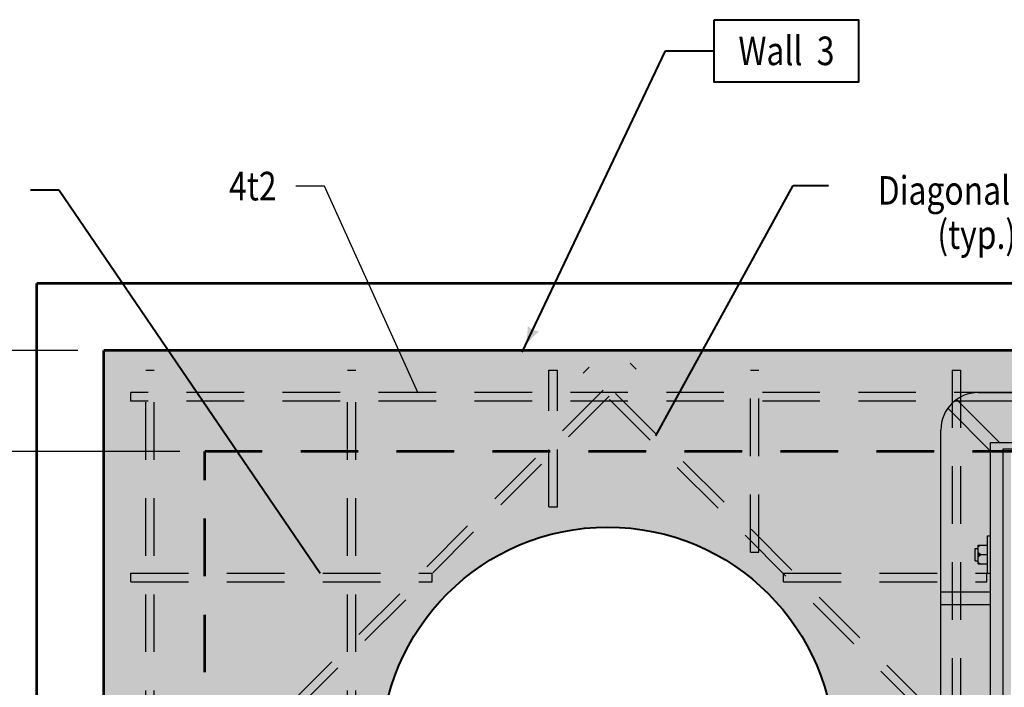
# Model space of a CAD drawing. Units: feet. Extents: x -2137151 to -2130416, y -2138504 to -2136514.
# Drawn here: x -2136614 to -2135856, y -2137116 to -2136602 of the extents above; entities that cross this region are included whole.
import ezdxf
from ezdxf.enums import TextEntityAlignment as Align

# ---------------------------------------------------------------- set-up
doc = ezdxf.new("R2010")
doc.units = ezdxf.units.FT
doc.header["$MEASUREMENT"] = 0
doc.linetypes.add('DGN Style 2', pattern=[73.93438805076019, 44.36063283045612, -29.57375522030408])
for name, color, linetype, lineweight in [('dsnCellElements', 7, 'Continuous', 0), ('Level 1', 7, 'Continuous', 0), ('Level 6', 7, 'Continuous', 0)]:
    doc.layers.add(name, color=color, linetype=linetype, lineweight=lineweight)
doc.styles.add('Style-font001', font='font001.shx')

# ---------------------------------------------------------------- blocks, each defined once
blk = doc.blocks.new('Type R Grate - Plan')
at = {"layer": 'Level 1', "color": 7, "linetype": 'Continuous', "lineweight": 30}
for p, q in [((-19.27585997999995, 28.17241074005142), (19.27585997999995, 28.17241074005142)), ((-9.637929989985423, 25.20689382002456), (-9.637929989985423, 28.17241074005142)), ((-8.896550760022365, 25.20689382002456), (-8.896550760022365, 28.17241074005142)), ((8.89655075999326, 28.17241074005142), (8.89655075999326, 25.20689382002456)), ((9.637929989985423, 28.17241074005142), (9.637929989985423, 25.20689382002456)), ((-18.01017393931397, 25.20729325804859), (-20.58657835284248, 27.78312929192907)), ((18.01017393928487, 25.20729325804859), (20.58657835284248, 27.78312929192907)), ((-18.53448075000779, 24.68310211453354), (-21.11076948366826, 27.25882249392453)), ((18.53448074997868, 24.68310211453354), (21.11076948363916, 27.25882249392453)), ((-21.49999767003465, -0.7413792299339548), (-21.49999767003465, 25.94827305004583)), ((-12.4181021025579, 25.94827305004583), (-11.30603325756965, 25.94827305004583)), ((-12.4181021025579, 25.94827305004583), (-12.4181021025579, 25.39223862756626)), ((-12.23275729495799, 26.13361785758752), (-12.23275729495799, 25.94827305004583)), ((-12.23275729495799, 26.13361785758752), (-11.49137806502404, 26.13361785758752)), ((-11.86206768004922, 25.94827305004583), (-11.86206768004922, 25.39223862756626)), ((-11.49137806502404, 26.13361785758752), (-11.49137806502404, 25.94827305004583)), ((-11.30603325756965, 25.94827305004583), (-11.30603325756965, 25.39223862756626)), ((11.30603325748234, 25.94827305004583), (11.30603325748234, 25.39223862756626)), ((11.30603325748234, 25.94827305004583), (12.41810210244148, 25.94827305004583)), ((11.49137806499493, 26.13361785758752), (12.2327572949871, 26.13361785758752)), ((11.49137806499493, 26.13361785758752), (11.49137806499493, 25.94827305004583)), ((11.86206767996191, 25.94827305004583), (11.86206767996191, 25.39223862756626)), ((12.2327572949871, 26.13361785758752), (12.2327572949871, 25.94827305004583)), ((12.41810210244148, 25.94827305004583), (12.41810210244148, 25.39223862756626)), ((21.49999766994733, 25.94867248809896), (21.49999766994733, -0.7413792299339548)), ((-12.97413652503747, 25.39223862756626), (-10.74999883500277, 25.39223862756626)), ((-12.97413652503747, 25.39223862756626), (-12.97413652503747, 25.20689382002456)), ((-10.74999883500277, 25.39223862756626), (-10.74999883500277, 25.20689382002456)), ((10.74999883497367, 25.39223862756626), (10.74999883497367, 25.20689382002456)), ((10.74999883497367, 25.39223862756626), (12.97413652495015, 25.39223862756626)), ((12.97413652495015, 25.39223862756626), (12.97413652495015, 25.20689382002456)), ((-18.53448075000779, 25.20689382002456), (18.53448074997868, 25.20689382002456)), ((-18.53448075000779, 2.91038304567337e-11), (-18.53448075000779, 25.20689382002456)), ((18.53448074997868, 25.20689382002456), (18.53448074997868, 2.91038304567337e-11)), ((-18.16379113501171, 18.90517036500387), (18.1637911349826, 18.90517036500387)), ((-17.83448074999615, 0.7400000000488944), (-17.83448074999615, 18.90517036500387)), ((17.71006704622414, 18.90517036500387), (17.71006704622414, 0.7400000000488944)), ((-16.17502060503466, 17.65517036503297), (17.46006704622414, 17.65517036503297)), ((-16.17502060503466, 17.65517036503297), (-16.17502060503466, 11.93899375625188)), ((-13.48752060500556, 17.65517036503297), (-13.48752060500556, 14.13899372558808)), ((-10.80002060503466, 17.65517036503297), (-10.80002060503466, 11.93899506641901)), ((-8.11252060503466, 17.65517036503297), (-8.11252060503466, 14.13899346976541)), ((-5.425020605005557, 17.65517036503297), (-5.425020605005557, 11.93899356678594)), ((-2.737520605034661, 17.65517036503297), (-2.737520605034661, 14.1389935023617)), ((-0.05002060503466055, 17.65517036503297), (-0.05002060503466055, 11.93899506641901)), ((2.637479394994443, 17.65517036503297), (2.637479394994443, 14.1389935023617)), ((5.324979394965339, 17.65517036503297), (5.324979394965339, 11.93899356678594)), ((8.01247939496534, 17.65517036503297), (8.01247939496534, 14.1389934978215)), ((10.69997939499444, 17.65517036503297), (10.69997939499444, 11.93899506641901)), ((13.38747939496534, 17.65517036503297), (13.38747939496534, 14.13899374267203)), ((-15.27586509703542, 17.1389326218341), (-16.17502060503466, 17.13912783106207)), ((-15.27586509703542, 17.1389326218341), (-15.27586509703542, 11.70517036507954)), ((-12.58836509697721, 17.1383491580491), (-13.48752060500556, 17.13854436721886)), ((-12.58836509697721, 17.1389326218341), (-12.58836509697721, 13.90517036506208)), ((-9.90266144592897, 17.13776608422631), (-10.80002060503466, 17.13796090343385)), ((-9.900865096977213, 17.1389326218341), (-9.900865096977213, 11.70517036507954)), ((-7.213365097035421, 17.13718223044998), (-8.11252060503466, 17.13737743959064)), ((-7.213365097035421, 17.13679397583473), (-7.213365097035421, 13.90517036506208)), ((-4.525865096977213, 17.13659876660677), (-5.425020605005557, 17.13679397583473)), ((-4.525865096977213, 17.1389326218341), (-4.525865096977213, 11.70517036507954)), ((-1.838365730334772, 17.13601530299638), (-2.737520605034661, 17.13621051202063)), ((-1.838365097006317, 17.1389326218341), (-1.838365097006317, 13.90517036506208)), ((0.8437537169374991, 17.13543300729361), (-0.05002060503466055, 17.13562704820652)), ((0.8491349029645789, 17.1389326218341), (0.8491349029645789, 11.70517036507954)), ((3.536634903022787, 17.13484837525175), (2.637479394994443, 17.1350435843633)), ((3.536634903022787, 17.1389326218341), (3.536634903022787, 13.90517036506208)), ((6.224134902993683, 17.13426491140854), (5.324979394965339, 17.1344601205783)), ((6.224134902993683, 17.1389326218341), (6.224134902993683, 11.70517036507954)), ((8.911633762938436, 17.13368144788546), (8.01247939496534, 17.13387665676419)), ((8.911634902964579, 17.1389326218341), (8.911634902964579, 13.90517036506208)), ((11.59913363627857, 17.13309798407136), (10.69997939499444, 17.13329319297918)), ((11.59913490302279, 17.1389326218341), (11.59913490302279, 11.70517036507954)), ((14.03667611139826, 17.13256878673565), (13.38747939496534, 17.13270972916507)), ((14.03667611139826, 17.13256878673565), (14.03667611139826, 13.93991946981987)), ((-13.37973249598872, 14.01518573384965), (-12.62262414520956, 13.90993303511641)), ((-12.55377658139332, 13.90517036506208), (-11.30002060503466, 13.90517036506208)), ((-8.004732495959615, 14.01518573384965), (-7.247624145267764, 13.90993303511641)), ((-7.178776581393322, 13.90517036506208), (-5.925020605034661, 13.90517036506208)), ((-2.629732495959615, 14.01518573384965), (-1.87262414523866, 13.90993303511641)), ((-1.803776581422426, 13.90517036506208), (-0.5500206050055567, 13.90517036506208)), ((2.745267504011281, 14.01518573384965), (3.502375854790444, 13.90993303511641)), ((3.571223418606678, 13.90517036506208), (4.824979394965339, 13.90517036506208)), ((8.120267504040385, 14.01518573384965), (8.877375854732236, 13.90993303511641)), ((8.946223418606678, 13.90517036506208), (10.19997939496534, 13.90517036506208)), ((13.49526750404038, 14.01518573384965), (14.25237585476134, 13.90993303511641)), ((14.32122341857757, 13.90517036506208), (17.33502583624795, 13.90517036506208)), ((-18.53448075000779, 12.97413652509567), (-21.49999767003465, 12.97413652509567)), ((-13.48752060500556, 13.1713456636935), (-13.48752060500556, 8.673824701370904)), ((-12.62262414520956, 13.40040769494954), (-13.37973249598872, 13.29515499618719)), ((-12.58836509697721, 13.40517036509118), (-12.58836509697721, 8.440000000060536)), ((-12.55377658139332, 13.40517036509118), (-11.30002060503466, 13.40517036509118)), ((-8.11252060503466, 13.1713456636935), (-8.11252060503466, 8.673823179822648)), ((-7.247624145267764, 13.40040769494954), (-8.004732495959615, 13.29515499618719)), ((-7.213365097035421, 13.40517036509118), (-7.213365097035421, 8.440000000060536)), ((-7.178776581393322, 13.40517036509118), (-5.925020605034661, 13.40517036509118)), ((-2.737520605034661, 13.1713456636935), (-2.737520605034661, 8.673823167657247)), ((-1.87262414523866, 13.40040769494954), (-2.629732495959615, 13.29515499618719)), ((-1.838365097006317, 13.40517036509118), (-1.838365097006317, 8.440000000060536)), ((-1.803776581422426, 13.40517036509118), (-0.5500206050055567, 13.40517036509118)), ((2.637479394994443, 13.17134641626035), (2.637479394994443, 8.673823134537088)), ((3.502375854790444, 13.40040769494954), (2.745267504011281, 13.29515499618719)), ((3.536634903022787, 13.40517036509118), (3.536634903022787, 8.440000000060536)), ((3.571223418606678, 13.40517036509118), (4.824979394965339, 13.40517036509118)), ((8.01247939496534, 13.17134617964621), (8.01247939496534, 8.673824701370904)), ((8.877375854732236, 13.40040769494954), (8.120267504040385, 13.29515499618719)), ((8.911634902964579, 13.40517036509118), (8.911634902964579, 8.440000000060536)), ((8.946223418606678, 13.40517036509118), (10.19997939496534, 13.40517036509118)), ((13.38747939496534, 13.1713456636935), (13.38747939496534, 8.673826174490387)), ((14.25237585476134, 13.40040769494954), (13.49526750404038, 13.29515499618719)), ((14.03667611139826, 13.37042126027518), (14.03667611139826, 8.474750577937812)), ((14.32122341857757, 13.40517036509118), (17.33502583624795, 13.40517036509118)), ((21.49999766994733, 12.97413652509567), (18.53448074997868, 12.97413652509567)), ((-18.53448075000779, 12.23275729507441), (-21.49999767003465, 12.23275729507441)), ((-16.06723249595962, 11.81518573389621), (-15.31012414526776, 11.70993303510477)), ((-10.69223249595962, 11.81518573389621), (-9.93512414523866, 11.70993303510477)), ((-5.317232495988719, 11.81518573389621), (-4.560124145209556, 11.70993303510477)), ((0.05776750404038467, 11.81518573389621), (0.8148758547322359, 11.70993303510477)), ((5.432767504040385, 11.81518573389621), (6.18987585476134, 11.70993303510477)), ((10.80776750401128, 11.81518573389621), (11.56487585479044, 11.70993303510477)), ((21.49999766994733, 12.23275729507441), (18.53448074997868, 12.23275729507441)), ((-15.31012414526776, 11.2004076949961), (-16.06723249595962, 11.09515499620466)), ((-15.27586509703542, 11.20517036505044), (-15.27586509703542, 6.240000000019791)), ((-15.24127658139332, 11.70517036507954), (-13.98752060503466, 11.70517036507954)), ((-15.24127658139332, 11.20517036505044), (-13.98752060503466, 11.20517036505044)), ((-9.93512414523866, 11.2004076949961), (-10.69223249595962, 11.09515499620466)), ((-9.900865096977213, 11.20517036505044), (-9.900865096977213, 6.240000000019791)), ((-9.866276581422426, 11.70517036507954), (-8.612520605005557, 11.70517036507954)), ((-9.866276581422426, 11.20517036505044), (-8.612520605005557, 11.20517036505044)), ((-4.560124145209556, 11.2004076949961), (-5.317232495988719, 11.09515499620466)), ((-4.525865096977213, 11.70517036507954), (-3.237520605034661, 11.70517036507954)), ((-4.525865096977213, 11.20517036505044), (-4.525865096977213, 6.240000000019791)), ((-4.491276581393322, 11.20517036505044), (-3.237520605034661, 11.20517036505044)), ((0.8148758547322359, 11.2004076949961), (0.05776750404038467, 11.09515499620466)), ((0.8491349029645789, 11.20517036505044), (0.8491349029645789, 6.240000000019791)), ((0.883723418606678, 11.70517036507954), (2.137479394965339, 11.70517036507954)), ((0.883723418606678, 11.20517036505044), (2.137479394965339, 11.20517036505044)), ((6.18987585476134, 11.2004076949961), (5.432767504040385, 11.09515499620466)), ((6.224134902993683, 11.20517036505044), (6.224134902993683, 6.240000000019791)), ((6.258723418577574, 11.70517036507954), (7.512479394994443, 11.70517036507954)), ((6.258723418577574, 11.20517036505044), (7.512479394994443, 11.20517036505044)), ((11.56487585479044, 11.2004076949961), (10.80776750401128, 11.09515499620466)), ((11.59913490302279, 11.20517036505044), (11.59913490302279, 6.240000000019791)), ((11.63372341860668, 11.70517036507954), (12.88747939496534, 11.70517036507954)), ((11.63372341860668, 11.20517036505044), (12.88747939496534, 11.20517036505044)), ((-16.17502060503466, 10.97134625550825), (-16.17502060503466, 6.473823392676422)), ((-10.80002060503466, 10.97134566371096), (-10.80002060503466, 6.473823296983028)), ((-5.425020605005557, 10.97134566371096), (-5.425020605005557, 6.473823210806586)), ((-0.05002060503466055, 10.97134566371096), (-0.05002060503466055, 6.47382470141747)), ((5.324979394965339, 10.97134566371096), (5.324979394965339, 6.473823210806586)), ((10.69997939499444, 10.97134566371096), (10.69997939499444, 6.473823296983028)), ((-13.37973249598872, 8.550015368906315), (-12.62262414520956, 8.44476267011487)), ((-12.55377658139332, 8.440000000060536), (-11.30002060503466, 8.440000000060536)), ((-8.004732495959615, 8.550015368906315), (-7.247624145267764, 8.44476267011487)), ((-7.178776581393322, 8.440000000060536), (-5.925020605034661, 8.440000000060536)), ((-2.629732495959615, 8.550015368906315), (-1.87262414523866, 8.44476267011487)), ((-1.803776581422426, 8.440000000060536), (-0.5500206050055567, 8.440000000060536)), ((2.745267504011281, 8.550015368906315), (3.502375854790444, 8.44476267011487)), ((3.571223418606678, 8.440000000060536), (4.824979394965339, 8.440000000060536)), ((8.120267504040385, 8.550015368906315), (8.877375854732236, 8.44476267011487)), ((8.946223418606678, 8.440000000060536), (10.19997939496534, 8.440000000060536)), ((13.49526750404038, 8.550016842025798), (14.25237585476134, 8.444764143263455)), ((14.32122341857757, 8.440001473180018), (17.33502583624795, 8.440001473180018)), ((-13.48752060500556, 7.706176330219023), (-13.48752060500556, 1.990000000077998)), ((-12.62262414520956, 7.935237329947995), (-13.37973249598872, 7.829984631214757)), ((-12.58836509697721, 7.940000000002328), (-12.58836509697721, 2.506237743218662)), ((-12.55377658139332, 7.940000000002328), (-11.30002060503466, 7.940000000002328)), ((-8.11252060503466, 7.70617529869196), (-8.11252060503466, 1.990000000077998)), ((-7.247624145267764, 7.935237329947995), (-8.004732495959615, 7.829984631214757)), ((-7.213365097035421, 7.940000000002328), (-7.213365097035421, 2.506237743218662)), ((-7.178776581393322, 7.940000000002328), (-5.925020605034661, 7.940000000002328)), ((-2.737520605034661, 7.706175927683944), (-2.737520605034661, 1.990000000077998)), ((-1.87262414523866, 7.935237329947995), (-2.629732495959615, 7.829984631214757)), ((-1.838365097006317, 7.940000000002328), (-1.838365097006317, 2.506237743218662)), ((-1.803776581422426, 7.940000000002328), (-0.5500206050055567, 7.940000000002328)), ((2.637479394994443, 7.70617529869196), (2.637479394994443, 1.990000000077998)), ((3.502375854790444, 7.935237329947995), (2.745267504011281, 7.829984631214757)), ((3.536634903022787, 7.940000000002328), (3.536634903022787, 2.506237743218662)), ((3.571223418606678, 7.940000000002328), (4.824979394965339, 7.940000000002328)), ((8.01247939496534, 7.70617529869196), (8.01247939496534, 1.990000000077998)), ((8.877375854732236, 7.935237329947995), (8.120267504040385, 7.829984631214757)), ((8.911634902964579, 7.940000000002328), (8.911634902964579, 2.506237743218662)), ((8.946223418606678, 7.940000000002328), (10.19997939496534, 7.940000000002328)), ((13.38747939496534, 7.70617677186965), (13.38747939496534, 1.990000000077998)), ((14.25237585476134, 7.935238803125685), (13.49526750404038, 7.829986104305135)), ((14.03667611139826, 7.905252368393121), (14.03667611139826, 2.499873908149311)), ((14.32122341857757, 7.940001473180018), (17.33502583624795, 7.940001473180018)), ((-16.06723249595962, 6.350015368923778), (-15.31012414526776, 6.244762670132332)), ((-15.24127658139332, 6.240000000019791), (-13.98752060503466, 6.240000000019791)), ((-10.69223249595962, 6.350015368923778), (-9.93512414523866, 6.244762670132332)), ((-9.866276581422426, 6.240000000019791), (-8.612520605005557, 6.240000000019791)), ((-5.317232495988719, 6.350015368923778), (-4.560124145209556, 6.244762670132332)), ((-4.491276581393322, 6.240000000019791), (-3.237520605034661, 6.240000000019791)), ((0.05776750404038467, 6.350015368923778), (0.8148758547322359, 6.244762670132332)), ((0.883723418606678, 6.240000000019791), (2.137479394965339, 6.240000000019791)), ((5.432767504040385, 6.350015368923778), (6.18987585476134, 6.244762670132332)), ((6.258723418577574, 6.240000000019791), (7.512479394994443, 6.240000000019791)), ((10.80776750401128, 6.350015368923778), (11.56487585479044, 6.244762670132332)), ((11.63372341860668, 6.240000000019791), (12.88747939496534, 6.240000000019791)), ((-16.17502060503466, 5.506175298709422), (-16.17502060503466, 1.990000000077998)), ((-15.31012414526776, 5.735237329965457), (-16.06723249595962, 5.629984631203115)), ((-15.27586509703542, 5.740000000048894), (-15.27586509703542, 2.506237743218662)), ((-15.24127658139332, 5.740000000048894), (-13.98752060503466, 5.740000000048894)), ((-10.80002060503466, 5.506175298709422), (-10.80002060503466, 1.990000000077998)), ((-9.93512414523866, 5.735237329965457), (-10.69223249595962, 5.629984631203115)), ((-9.900865096977213, 5.740000000048894), (-9.900865097006317, 2.506237743218662)), ((-9.866276581422426, 5.740000000048894), (-8.612520605005557, 5.740000000048894)), ((-5.425020605005557, 5.506175298709422), (-5.425020605005557, 1.990000000077998)), ((-4.560124145209556, 5.735237329965457), (-5.317232495988719, 5.629984631203115)), ((-4.525865096977213, 5.740000000048894), (-4.525865096977213, 2.506237743218662)), ((-4.491276581393322, 5.740000000048894), (-3.237520605034661, 5.740000000048894)), ((-0.05002060503466055, 5.506175298709422), (-0.05002060503466055, 1.990000000077998)), ((0.8148758547322359, 5.735237329965457), (0.05776750404038467, 5.629984631203115)), ((0.8491349029645789, 5.740000000048894), (0.8491349029645789, 2.506237743218662)), ((0.883723418606678, 5.740000000048894), (2.137479394965339, 5.740000000048894)), ((5.324979394965339, 5.506175298709422), (5.324979394965339, 1.990000000077998)), ((6.18987585476134, 5.735237329965457), (5.432767504040385, 5.629984631203115)), ((6.224134902993683, 5.740000000048894), (6.224134902993683, 2.506237743218662)), ((6.258723418577574, 5.740000000048894), (7.512479394994443, 5.740000000048894)), ((10.69997939499444, 5.506175298709422), (10.69997939499444, 1.990000000077998)), ((11.56487585479044, 5.735237329965457), (10.80776750401128, 5.629984631203115)), ((11.59913490302279, 5.740000000048894), (11.59913490302279, 2.506237743218662)), ((11.63372341860668, 5.740000000048894), (12.88747939496534, 5.740000000048894)), ((-15.27586509703542, 2.506237743218662), (-16.17502060503466, 2.506237743218662)), ((-12.58836509697721, 2.506237743218662), (-13.48752060500556, 2.506237743218662)), ((-9.900865096977213, 2.506237743218662), (-10.80002060503466, 2.506237743218662)), ((-7.213365097035421, 2.506237743218662), (-8.11252060503466, 2.506237743218662)), ((-4.525865096977213, 2.506237743218662), (-5.425020605005557, 2.506237743218662)), ((-1.838365097006317, 2.506237743218662), (-2.737520605034661, 2.506237743218662)), ((0.8491349029645789, 2.506237743218662), (-0.05002060503466055, 2.506237743218662)), ((3.536634903022787, 2.506237743218662), (2.637479394994443, 2.506237743218662)), ((6.224134903022787, 2.506237743218662), (5.324979394965339, 2.506237743218662)), ((8.911634903022787, 2.506237743218662), (8.01247939496534, 2.506237743218662)), ((11.59913490302279, 2.506237743218662), (10.69997939499444, 2.506237743218662)), ((14.03667611139826, 2.499873908091104), (13.38747939496534, 2.499873908091104)), ((-16.17502060503466, 1.990000000077998), (17.46006704622414, 1.990000000077998)), ((17.71006704622414, 0.7400000000488944), (-17.83448074999615, 0.7400000000488944)), ((-18.53448075000779, 0.5241911436314695), (-21.11076948366826, -2.051529235817725)), ((-18.01017393931397, 2.91038304567337e-11), (-20.58657835284248, -2.575836033793166)), ((18.53448074997868, 2.91038304567337e-11), (-18.53448075000779, 2.91038304567337e-11)), ((-9.637929989985423, -2.96551691996865), (-9.637929989985423, 2.91038304567337e-11)), ((-8.896550760022365, -2.96551691996865), (-8.896550760022365, 2.91038304567337e-11)), ((8.89655075999326, 2.91038304567337e-11), (8.89655075999326, -2.96551691996865)), ((9.637929989985423, 2.91038304567337e-11), (9.637929989985423, -2.96551691996865)), ((18.01017393928487, 2.91038304567337e-11), (20.58657835284248, -2.575836033793166)), ((18.53448074997868, 0.5241911436314695), (21.11076948363916, -2.051529235817725)), ((19.27585997999995, -2.96551691996865), (-19.27585997999995, -2.96551691996865))]:
    blk.add_line(p, q, dxfattribs=at)
at = {"layer": 'Level 1', "color": 7, "linetype": 'DGN Style 2', "lineweight": 30}
for p, q in [((-18.16379113501171, 24.4655145900615), (18.1637911349826, 24.4655145900615)), ((-18.16379113501171, 18.90517036500387), (-18.16379113501171, 24.4655145900615)), ((18.1637911349826, 24.4655145900615), (18.1637911349826, 18.90517036500387))]:
    blk.add_line(p, q, dxfattribs=at)
at = {"layer": 'Level 1', "color": 7, "linetype": 'Continuous', "lineweight": 30}
for centre, major_axis, ratio, start_param, end_param in [((-19.2759710753744, 25.94867248809896), (0, -2.224137690000001), 0.9999999999999996, 3.141592653589793, 4.71238898038469), ((19.2757488846255, 25.94867248809896), (0, -2.224137690000001), 0.9999999999999996, 1.570796326794897, 3.141592653589793), ((-12.55377658139332, 14.40517036503297), (0, -0.5000000000000001), 0.9999999999999998, 6.145051309241153, 6.283185307179586), ((-11.30002060503466, 14.21767036503297), (0, -0.3125000000000029), 0.9999999999999998, 0, 0.927295218001629), ((-7.178776581393322, 14.40517036503297), (0, -0.5000000000000001), 0.9999999999999998, 6.145051309241153, 6.283185307179586), ((-5.925020605034661, 14.21767036503297), (0, -0.3125000000000029), 0.9999999999999998, 0, 0.927295218001629), ((-1.803776581422426, 14.40517036503297), (0, -0.5000000000000001), 0.9999999999999998, 6.145051309241153, 6.283185307179586), ((-0.5500206050055567, 14.21767036503297), (0, -0.3125000000000029), 0.9999999999999998, 0, 0.927295218001629), ((3.571223418606678, 14.40517036503297), (0, -0.5000000000000001), 0.9999999999999998, 6.145051309241153, 6.283185307179586), ((4.824979394965339, 14.21767036503297), (0, -0.3125000000000029), 0.9999999999999998, 0, 0.927295218001629), ((8.946223418606678, 14.40517036503297), (0, -0.5000000000000001), 0.9999999999999998, 6.145051309241153, 6.283185307179586), ((10.19997939496534, 14.21767036503297), (0, -0.3125000000000029), 0.9999999999999998, 0, 0.927295218001629), ((14.32122341857757, 14.40517036503297), (0, -0.5000000000000001), 0.9999999999999998, 6.145051309241153, 6.283185307179586), ((17.33502583624795, 14.21767036503297), (0, -0.3125000000000029), 0.9999999999999998, 0, 0.927295218001629), ((-13.36252060503466, 13.1713456636935), (0, 0.125), 0.9999999999999998, 0.1381339979384134, 1.570796326794837), ((-7.987520605034661, 13.1713456636935), (0, 0.125), 0.9999999999999998, 0.1381339979384134, 1.570796326794837), ((-2.612520605005557, 13.1713456636935), (0, 0.125), 0.9999999999999998, 0.1381339979384134, 1.570796326794837), ((2.762479394965339, 13.1713456636935), (0, 0.125), 0.9999999999999998, 0.1381339979384134, 1.570796326794837), ((8.13747939496534, 13.1713456636935), (0, 0.125), 0.9999999999999998, 0.1381339979384134, 1.570796326794837), ((13.51247939499444, 13.1713456636935), (0, 0.125), 0.9999999999999998, 0.1381339979384134, 1.570796326794837), ((-13.98752060503466, 12.01767036507954), (0, -0.3125000000000029), 0.9999999999999998, 0, 0.927295218001629), ((-8.612520605005557, 12.01767036507954), (0, -0.3125000000000029), 0.9999999999999998, 0, 0.927295218001629), ((-3.237520605034661, 12.01767036507954), (0, -0.3125000000000029), 0.9999999999999998, 0, 0.927295218001629), ((2.137479394965339, 12.01767036507954), (0, -0.3125000000000029), 0.9999999999999998, 0, 0.927295218001629), ((7.512479394994443, 12.01767036507954), (0, -0.3125000000000029), 0.9999999999999998, 0, 0.927295218001629), ((12.88747939496534, 12.01767036507954), (0, -0.3125000000000029), 0.9999999999999998, 0, 0.927295218001629), ((-15.24127658139332, 12.20517036507954), (0, -0.5000000000000001), 0.9999999999999998, 6.145051309241153, 6.283185307179586), ((-9.866276581422426, 12.20517036507954), (0, -0.5000000000000001), 0.9999999999999998, 6.145051309241153, 6.283185307179586), ((-4.491276581393322, 12.20517036507954), (0, -0.5000000000000001), 0.9999999999999998, 6.145051309241153, 6.283185307179586), ((0.883723418606678, 12.20517036507954), (0, -0.5000000000000001), 0.9999999999999998, 6.145051309241153, 6.283185307179586), ((6.258723418577574, 12.20517036507954), (0, -0.5000000000000001), 0.9999999999999998, 6.145051309241153, 6.283185307179586), ((11.63372341860668, 12.20517036507954), (0, -0.5000000000000001), 0.9999999999999998, 6.145051309241153, 6.283185307179586), ((-16.05002060503466, 10.97134566371096), (0, 0.125), 0.9999999999999998, 0.1381339979384134, 1.570796326794837), ((-10.67502060500556, 10.97134566371096), (0, 0.125), 0.9999999999999998, 0.1381339979384134, 1.570796326794837), ((-5.300020605034661, 10.97134566371096), (0, 0.125), 0.9999999999999998, 0.1381339979384134, 1.570796326794837), ((0.07497939496533945, 10.97134566371096), (0, 0.125), 0.9999999999999998, 0.1381339979384134, 1.570796326794837), ((5.449979394994443, 10.97134566371096), (0, 0.125), 0.9999999999999998, 0.1381339979384134, 1.570796326794837), ((10.82497939496534, 10.97134566371096), (0, 0.125), 0.9999999999999998, 0.1381339979384134, 1.570796326794837), ((-12.55377658139332, 8.940000000060536), (0, -0.5000000000000001), 0.9999999999999998, 6.145051309241153, 6.283185307179586), ((-11.30002060503466, 8.752500000031432), (0, -0.3125000000000029), 0.9999999999999998, 0, 0.927295218001629), ((-7.178776581393322, 8.940000000060536), (0, -0.5000000000000001), 0.9999999999999998, 6.145051309241153, 6.283185307179586), ((-5.925020605034661, 8.752500000031432), (0, -0.3125000000000029), 0.9999999999999998, 0, 0.927295218001629), ((-1.803776581422426, 8.940000000060536), (0, -0.5000000000000001), 0.9999999999999998, 6.145051309241153, 6.283185307179586), ((-0.5500206050055567, 8.752500000031432), (0, -0.3125000000000029), 0.9999999999999998, 0, 0.927295218001629), ((3.571223418606678, 8.940000000060536), (0, -0.5000000000000001), 0.9999999999999998, 6.145051309241153, 6.283185307179586), ((4.824979394965339, 8.752500000031432), (0, -0.3125000000000029), 0.9999999999999998, 0, 0.927295218001629), ((8.946223418606678, 8.940000000060536), (0, -0.5000000000000001), 0.9999999999999998, 6.145051309241153, 6.283185307179586), ((10.19997939496534, 8.752500000031432), (0, -0.3125000000000029), 0.9999999999999998, 0, 0.927295218001629), ((14.32122341857757, 8.940001473150915), (0, -0.5000000000000001), 0.9999999999999998, 6.145051309241153, 6.283185307179586), ((17.33502583624795, 8.752501473150915), (0, -0.3125000000000029), 0.9999999999999998, 0, 0.927295218001629), ((-13.36252060503466, 7.70617529869196), (0, 0.125), 0.9999999999999998, 0.1381339979384134, 1.570796326794837), ((-7.987520605034661, 7.70617529869196), (0, 0.125), 0.9999999999999998, 0.1381339979384134, 1.570796326794837), ((-2.612520605005557, 7.70617529869196), (0, 0.125), 0.9999999999999998, 0.1381339979384134, 1.570796326794837), ((2.762479394965339, 7.70617529869196), (0, 0.125), 0.9999999999999998, 0.1381339979384134, 1.570796326794837), ((8.13747939496534, 7.70617529869196), (0, 0.125), 0.9999999999999998, 0.1381339979384134, 1.570796326794837), ((13.51247939499444, 7.70617677186965), (0, 0.125), 0.9999999999999998, 0.1381339979384134, 1.570796326794837), ((-15.24127658139332, 6.740000000019791), (0, -0.5000000000000001), 0.9999999999999998, 6.145051309241153, 6.283185307179586), ((-13.98752060503466, 6.552500000048894), (0, -0.3125000000000029), 0.9999999999999998, 0, 0.927295218001629), ((-9.866276581422426, 6.740000000019791), (0, -0.5000000000000001), 0.9999999999999998, 6.145051309241153, 6.283185307179586), ((-8.612520605005557, 6.552500000048894), (0, -0.3125000000000029), 0.9999999999999998, 0, 0.927295218001629), ((-4.491276581393322, 6.740000000019791), (0, -0.5000000000000001), 0.9999999999999998, 6.145051309241153, 6.283185307179586), ((-3.237520605034661, 6.552500000048894), (0, -0.3125000000000029), 0.9999999999999998, 0, 0.927295218001629), ((0.883723418606678, 6.740000000019791), (0, -0.5000000000000001), 0.9999999999999998, 6.145051309241153, 6.283185307179586), ((2.137479394965339, 6.552500000048894), (0, -0.3125000000000029), 0.9999999999999998, 0, 0.927295218001629), ((6.258723418577574, 6.740000000019791), (0, -0.5000000000000001), 0.9999999999999998, 6.145051309241153, 6.283185307179586), ((7.512479394994443, 6.552500000048894), (0, -0.3125000000000029), 0.9999999999999998, 0, 0.927295218001629), ((11.63372341860668, 6.740000000019791), (0, -0.5000000000000001), 0.9999999999999998, 6.145051309241153, 6.283185307179586), ((12.88747939496534, 6.552500000048894), (0, -0.3125000000000029), 0.9999999999999998, 0, 0.927295218001629), ((-16.05002060503466, 5.506175298709422), (0, 0.125), 0.9999999999999998, 0.1381339979384134, 1.570796326794837), ((-10.67502060500556, 5.506175298709422), (0, 0.125), 0.9999999999999998, 0.1381339979384134, 1.570796326794837), ((-5.300020605034661, 5.506175298709422), (0, 0.125), 0.9999999999999998, 0.1381339979384134, 1.570796326794837), ((0.07497939496533945, 5.506175298709422), (0, 0.125), 0.9999999999999998, 0.1381339979384134, 1.570796326794837), ((5.449979394994443, 5.506175298709422), (0, 0.125), 0.9999999999999998, 0.1381339979384134, 1.570796326794837), ((10.82497939496534, 5.506175298709422), (0, 0.125), 0.9999999999999998, 0.1381339979384134, 1.570796326794837), ((-13.53097937072744, 5.195150131621631), (0, -3.205444747654941), 1, 5.707570551819399, 6.296743518477939), ((-10.84347937069833, 5.195150131563423), (0, -3.205444747654941), 1, 5.707570551819399, 6.296743518477939), ((-8.155979370698333, 5.195150131563423), (0, -3.205444747654941), 1, 5.707570551819399, 6.296743518477939), ((-5.468479370727437, 5.195150131563423), (0, -3.205444747654941), 1, 5.707570551819399, 6.296743518477939), ((-2.780979370698333, 5.195150131563423), (0, -3.205444747654941), 1, 5.707570551819399, 6.296743518477939), ((-0.09347937069833279, 5.195150131563423), (0, -3.205444747654941), 1, 5.707570551819399, 6.296743518477939), ((2.594020629272563, 5.195150131621631), (0, -3.205444747654941), 1, 5.707570551819399, 6.296743518477939), ((5.281520629301667, 5.195150131621631), (0, -3.205444747654941), 1, 5.707570551819399, 6.296743518477939), ((7.969020629330771, 5.195150131621631), (0, -3.205444747654941), 1, 5.707570551819399, 6.296743518477939), ((10.65652062927256, 5.195150131621631), (0, -3.205444747654941), 1, 5.707570551819399, 6.296743518477939), ((13.34402062930167, 5.195150131621631), (0, -3.205444747654941), 1, 5.707570551819399, 6.296743518477939), ((17.74466612262768, 15.32836930229678), (0, -13.3414051838), 1, 6.001545736698856, 6.261851672409089), ((-19.2759710753744, -0.7409797919390257), (0, -2.224137690000001), 0.9999999999999996, 4.71238898038469, 6.283185307179586), ((19.2757488846255, -0.7409797919390257), (0, -2.224137690000001), 0.9999999999999996, 0, 1.570796326794897)]:
    blk.add_ellipse(centre, major_axis=major_axis, ratio=ratio, start_param=start_param, end_param=end_param, dxfattribs=at)
at = {"layer": 'Level 1', "color": 7, "linetype": 'Continuous', "lineweight": 30, "extrusion": (0, 0, -1)}
for centre, major_axis, ratio, start_param, end_param in [((-13.53097937072744, 14.45002023346024), (0, 3.205444747654941), 0.9999999999999999, 5.707570551819398, 6.296743518477938), ((-10.84347937069833, 14.45002023346024), (0, 3.205444747654941), 0.9999999999999999, 5.707570551819398, 6.296743518477938), ((-8.155979370698333, 14.45002023346024), (0, 3.205444747654941), 0.9999999999999999, 5.707570551819398, 6.296743518477938), ((-5.468479370727437, 14.45002023346024), (0, 3.205444747654941), 0.9999999999999999, 5.707570551819398, 6.296743518477938), ((-2.780979370698333, 14.45002023346024), (0, 3.205444747654941), 0.9999999999999999, 5.707570551819398, 6.296743518477938), ((-0.09347937069833279, 14.45002023346024), (0, 3.205444747654941), 0.9999999999999999, 5.707570551819398, 6.296743518477938), ((2.594020629272563, 14.45002023346024), (0, 3.205444747654941), 0.9999999999999999, 5.707570551819398, 6.296743518477938), ((5.281520629301667, 14.45002023346024), (0, 3.205444747654941), 0.9999999999999999, 5.707570551819398, 6.296743518477938), ((7.969020629330771, 14.45002023348934), (0, 3.205444747654941), 0.9999999999999999, 5.707570551819398, 6.296743518477938), ((10.65652062927256, 14.45002023348934), (0, 3.205444747654941), 0.9999999999999999, 5.707570551819398, 6.296743518477938), ((13.34402062930167, 14.45002023348934), (0, 3.205444747654941), 0.9999999999999999, 5.707570551819398, 6.296743518477938), ((17.74466612262768, 4.316801062755985), (0, 13.3414051838), 0.9999999999999998, 6.001545736698857, 6.26185167240909), ((-13.36252060503466, 14.13899506631424), (0, -0.125), 0.9999999999999994, 0.1381339979384407, 1.570796326794951), ((-7.987520605034661, 14.13899506631424), (0, -0.125), 0.9999999999999994, 0.1381339979384407, 1.570796326794951), ((-2.612520605005557, 14.13899506631424), (0, -0.125), 0.9999999999999994, 0.1381339979384407, 1.570796326794951), ((2.762479394965339, 14.13899506631424), (0, -0.125), 0.9999999999999994, 0.1381339979384407, 1.570796326794951), ((8.13747939496534, 14.13899506631424), (0, -0.125), 0.9999999999999994, 0.1381339979384407, 1.570796326794951), ((13.51247939499444, 14.13899506631424), (0, -0.125), 0.9999999999999994, 0.1381339979384407, 1.570796326794951), ((-12.55377658139332, 12.90517036509118), (0, 0.5000000000000001), 1, 6.145051309241151, 6.283185307179585), ((-11.30002060503466, 13.09267036503297), (0, 0.3125000000000029), 0.9999999999999998, 0, 0.927295218001629), ((-7.178776581393322, 12.90517036509118), (0, 0.5000000000000001), 1, 6.145051309241151, 6.283185307179585), ((-5.925020605034661, 13.09267036503297), (0, 0.3125000000000029), 0.9999999999999998, 0, 0.927295218001629), ((-1.803776581422426, 12.90517036509118), (0, 0.5000000000000001), 1, 6.145051309241151, 6.283185307179585), ((-0.5500206050055567, 13.09267036503297), (0, 0.3125000000000029), 0.9999999999999998, 0, 0.927295218001629), ((3.571223418606678, 12.90517036509118), (0, 0.5000000000000001), 1, 6.145051309241151, 6.283185307179585), ((4.824979394965339, 13.09267036503297), (0, 0.3125000000000029), 0.9999999999999998, 0, 0.927295218001629), ((8.946223418606678, 12.90517036509118), (0, 0.5000000000000001), 1, 6.145051309241151, 6.283185307179585), ((10.19997939496534, 13.09267036503297), (0, 0.3125000000000029), 0.9999999999999998, 0, 0.927295218001629), ((14.32122341857757, 12.90517036509118), (0, 0.5000000000000001), 1, 6.145051309241151, 6.283185307179585), ((17.33502583624795, 13.09267036503297), (0, 0.3125000000000029), 0.9999999999999998, 0, 0.927295218001629), ((-16.05002060503466, 11.93899506641901), (0, -0.125), 0.9999999999999994, 0.1381339979384407, 1.570796326794951), ((-10.67502060500556, 11.93899506641901), (0, -0.125), 0.9999999999999994, 0.1381339979384407, 1.570796326794951), ((-5.300020605034661, 11.93899506641901), (0, -0.125), 0.9999999999999994, 0.1381339979384407, 1.570796326794951), ((0.07497939496533945, 11.93899506641901), (0, -0.125), 0.9999999999999994, 0.1381339979384407, 1.570796326794951), ((5.449979394994443, 11.93899506641901), (0, -0.125), 0.9999999999999994, 0.1381339979384407, 1.570796326794951), ((10.82497939496534, 11.93899506641901), (0, -0.125), 0.9999999999999994, 0.1381339979384407, 1.570796326794944), ((-15.24127658139332, 10.70517036505044), (0, 0.5000000000000001), 1, 6.145051309241151, 6.283185307179585), ((-13.98752060503466, 10.89267036507954), (0, 0.3125000000000029), 0.9999999999999998, 0, 0.927295218001629), ((-9.866276581422426, 10.70517036505044), (0, 0.5000000000000001), 1, 6.145051309241151, 6.283185307179585), ((-8.612520605005557, 10.89267036507954), (0, 0.3125000000000029), 0.9999999999999998, 0, 0.927295218001629), ((-4.491276581393322, 10.70517036505044), (0, 0.5000000000000001), 1, 6.145051309241151, 6.283185307179585), ((-3.237520605034661, 10.89267036507954), (0, 0.3125000000000029), 0.9999999999999998, 0, 0.927295218001629), ((0.883723418606678, 10.70517036505044), (0, 0.5000000000000001), 1, 6.145051309241151, 6.283185307179585), ((2.137479394965339, 10.89267036507954), (0, 0.3125000000000029), 0.9999999999999998, 0, 0.927295218001629), ((6.258723418577574, 10.70517036505044), (0, 0.5000000000000001), 1, 6.145051309241151, 6.283185307179585), ((7.512479394994443, 10.89267036507954), (0, 0.3125000000000029), 0.9999999999999998, 0, 0.927295218001629), ((11.63372341860668, 10.70517036505044), (0, 0.5000000000000001), 1, 6.145051309241151, 6.283185307179585), ((12.88747939496534, 10.89267036507954), (0, 0.3125000000000029), 0.9999999999999998, 0, 0.927295218001629), ((-13.36252060503466, 8.673824701370904), (0, -0.125), 0.9999999999999994, 0.1381339979384407, 1.570796326794951), ((-7.987520605034661, 8.673824701370904), (0, -0.125), 0.9999999999999994, 0.1381339979384407, 1.570796326794951), ((-2.612520605005557, 8.673824701370904), (0, -0.125), 0.9999999999999994, 0.1381339979384407, 1.570796326794951), ((2.762479394965339, 8.673824701370904), (0, -0.125), 0.9999999999999994, 0.1381339979384407, 1.570796326794951), ((8.13747939496534, 8.673824701370904), (0, -0.125), 0.9999999999999994, 0.1381339979384407, 1.570796326794951), ((13.51247939499444, 8.673826174490387), (0, -0.125), 0.9999999999999994, 0.1381339979384407, 1.570796326794951), ((-12.55377658139332, 7.440000000031432), (0, 0.5000000000000001), 1, 6.145051309241151, 6.283185307179585), ((-11.30002060503466, 7.627500000031432), (0, 0.3125000000000029), 0.9999999999999998, 0, 0.927295218001629), ((-7.178776581393322, 7.440000000031432), (0, 0.5000000000000001), 1, 6.145051309241151, 6.283185307179585), ((-5.925020605034661, 7.627500000031432), (0, 0.3125000000000029), 0.9999999999999998, 0, 0.927295218001629), ((-1.803776581422426, 7.440000000031432), (0, 0.5000000000000001), 1, 6.145051309241151, 6.283185307179585), ((-0.5500206050055567, 7.627500000031432), (0, 0.3125000000000029), 0.9999999999999998, 0, 0.927295218001629), ((3.571223418606678, 7.440000000031432), (0, 0.5000000000000001), 1, 6.145051309241151, 6.283185307179585), ((4.824979394965339, 7.627500000031432), (0, 0.3125000000000029), 0.9999999999999998, 0, 0.927295218001629), ((8.946223418606678, 7.440000000031432), (0, 0.5000000000000001), 1, 6.145051309241151, 6.283185307179585), ((10.19997939496534, 7.627500000031432), (0, 0.3125000000000029), 0.9999999999999998, 0, 0.927295218001629), ((14.32122341857757, 7.440001473150915), (0, 0.5000000000000001), 1, 6.145051309241151, 6.283185307179585), ((17.33502583624795, 7.627501473180018), (0, 0.3125000000000029), 0.9999999999999998, 0, 0.927295218001629), ((-16.05002060503466, 6.47382470141747), (0, -0.125), 0.9999999999999994, 0.1381339979384407, 1.570796326794951), ((-10.67502060500556, 6.47382470141747), (0, -0.125), 0.9999999999999994, 0.1381339979384407, 1.570796326794951), ((-5.300020605034661, 6.47382470141747), (0, -0.125), 0.9999999999999994, 0.1381339979384407, 1.570796326794951), ((0.07497939496533945, 6.47382470141747), (0, -0.125), 0.9999999999999994, 0.1381339979384407, 1.570796326794951), ((5.449979394994443, 6.47382470141747), (0, -0.125), 0.9999999999999994, 0.1381339979384407, 1.570796326794951), ((10.82497939496534, 6.47382470141747), (0, -0.125), 0.9999999999999994, 0.1381339979384407, 1.570796326794951), ((-13.98752060503466, 5.427500000019791), (0, 0.3125000000000029), 0.9999999999999998, 0, 0.927295218001629), ((-8.612520605005557, 5.427500000019791), (0, 0.3125000000000029), 0.9999999999999998, 0, 0.927295218001629), ((-4.491276581393322, 5.240000000019791), (0, 0.5000000000000001), 1, 6.145051309241151, 6.283185307179585), ((-3.237520605034661, 5.427500000019791), (0, 0.3125000000000029), 0.9999999999999998, 0, 0.927295218001629), ((0.883723418606678, 5.240000000019791), (0, 0.5000000000000001), 1, 6.145051309241151, 6.283185307179585), ((2.137479394965339, 5.427500000019791), (0, 0.3125000000000029), 0.9999999999999998, 0, 0.927295218001629), ((6.258723418577574, 5.240000000019791), (0, 0.5000000000000001), 1, 6.145051309241151, 6.283185307179585), ((7.512479394994443, 5.427500000019791), (0, 0.3125000000000029), 0.9999999999999998, 0, 0.927295218001629), ((11.63372341860668, 5.240000000019791), (0, 0.5000000000000001), 1, 6.145051309241151, 6.283185307179585), ((12.88747939496534, 5.427500000019791), (0, 0.3125000000000029), 0.9999999999999998, 0, 0.927295218001629)]:
    blk.add_ellipse(centre, major_axis=major_axis, ratio=ratio, start_param=start_param, end_param=end_param, dxfattribs=at)
for points in [[(12.4181021025579, 25.94827305004583), (12.29948142569629, 25.94827305004583), (12.4181021025579, 25.73253169414238)], [(11.69525735327625, 25.94827305004583), (11.86206768004922, 25.72734203952132), (12.03777455750969, 25.94827305004583)], [(-11.30603325748234, 25.94827305004583), (-11.42465393428574, 25.94827305004583), (-11.30603325748234, 25.73253169414238)], [(-12.02887800673489, 25.94827305004583), (-11.86206767996191, 25.72734203952132), (-11.68636080250144, 25.94827305004583)]]:
    blk.add_solid(points, dxfattribs=at)
at = {"layer": 'Level 1', "color": 7, "linetype": 'Continuous', "lineweight": 30}
for points in [[(-11.30603325756965, 25.94827305004583), (-11.42465393431485, 25.94827305004583), (-11.30603325756965, 25.73253169414238)], [(12.41810210244148, 25.94827305004583), (12.29948142569629, 25.94827305004583), (12.41810210244148, 25.73253169414238)]]:
    blk.add_solid(points, dxfattribs=at)
blk = doc.blocks.new('LT_1')
at = {"layer": 'dsnCellElements', "linetype": 'Continuous', "lineweight": 30}
h = blk.add_hatch(color=7, dxfattribs=at)
edge = h.paths.add_edge_path()
edge.add_ellipse((-35.63556975452229, 0), major_axis=(12.268262731498, -11.57244879661008), ratio=0.9457958353009545, start_angle=27.190445628692487, end_angle=62.6571484064703, ccw=False)
edge.add_ellipse((2.365651103318669, -42.42772028967738), major_axis=(-31.7624615000346, 29.96100323314197), ratio=0.9457958353009542, start_angle=314.92379840647015, end_angle=342.996287295359, ccw=False)
edge.add_ellipse((-2.365651089814492, 42.42772003309801), major_axis=(31.76246150003467, -29.96100323314192), ratio=0.9457958353009541, start_angle=286.8513095175811, end_angle=314.92379840647004, ccw=False)
blk = doc.blocks.new('LT_6')
at = {"layer": 'dsnCellElements', "linetype": 'Continuous', "lineweight": 30}
h = blk.add_hatch(color=7, dxfattribs=at)
edge = h.paths.add_edge_path()
edge.add_ellipse((-35.63556975440588, 0), major_axis=(12.41710172402233, -11.56959729545781), ratio=0.9332056716225393, start_angle=27.22183340964841, end_angle=62.68853618742622, ccw=False)
edge.add_ellipse((2.933013114496134, -42.39398614363745), major_axis=(-32.14780479380185, 29.9536207130943), ratio=0.933205671622539, start_angle=314.955186187426, end_angle=343.02767507631495, ccw=False)
edge.add_ellipse((-2.933013096335344, 42.39398588705808), major_axis=(32.14780479380176, -29.95362071309436), ratio=0.9332056716225395, start_angle=286.88269729853727, end_angle=314.9551861874262, ccw=False)
blk = doc.blocks.new('LT_10')
at = {"layer": 'dsnCellElements', "linetype": 'Continuous', "lineweight": 30}
blk.add_hatch(color=7, dxfattribs=at).paths.add_polyline_path([(-19.99999981699511, 4.999999430496246, -0.155999993748054), (-20.00000127824023, -4.999998803948984, -0.1231056342685341), (0, -2.133892849087715e-06, -0.1231056342685341)])

msp = doc.modelspace()

# ---------------------------------------------------------------- hatches: boundary and pattern name
at = {"layer": 'Level 1', "linetype": 'Continuous', "lineweight": 13}
h = msp.add_hatch(color=254, dxfattribs=at)
h.paths.add_polyline_path([(-2136471.845475397, -2137399.923492602), (-2136471.845475397, -2136934.155527698), (-2135850.791501317, -2136934.155527698), (-2135850.791501317, -2137399.918834922)])
edge = h.paths.add_edge_path(flags=16)
edge.add_ellipse((-2136161.318488358, -2137167.03951015), major_axis=(174.6696432852, 0), ratio=0.9999516614046885, start_angle=-180, end_angle=0, ccw=False)
edge.add_ellipse((-2136161.318488358, -2137167.03951015), major_axis=(174.6696432852, 0), ratio=0.9999516614046885, start_angle=0, end_angle=180, ccw=False)
at = {"layer": 'Level 6', "linetype": 'Continuous', "lineweight": 13}
h = msp.add_hatch(color=254, dxfattribs=at)
h.paths.add_polyline_path([(-2135928.423248077, -2138046.823961376), (-2135928.423248077, -2137477.546829073), (-2135936.190907765, -2137477.546829073), (-2135960.718054729, -2137477.546829073), (-2136439.550668745, -2137477.546829073), (-2136549.477222157, -2137477.546829073), (-2136549.477222157, -2137361.109495527), (-2136549.477222157, -2136972.969524774), (-2136549.477222157, -2136856.527533548), (-2136439.550668745, -2136856.527533548), (-2135960.718054729, -2136856.527533548), (-2135462.632767516, -2136856.527533548), (-2135462.632767516, -2136986.711871933), (-2135462.632767516, -2137348.972138599), (-2135462.632767516, -2138046.823961376)])
h.paths.add_polyline_path([(-2135850.791501317, -2137969.195967226), (-2135850.791501317, -2137503.428002323), (-2135850.791501317, -2137399.918834922), (-2136471.845475397, -2137399.923492602), (-2136471.845475397, -2136934.155527698), (-2135850.791501317, -2136934.155527698), (-2135540.264514275, -2136934.155527698), (-2135540.264514275, -2137399.918834922), (-2135540.264514275, -2137503.428002323), (-2135540.264514275, -2137969.195967226)], flags=16)

# ---------------------------------------------------------------- linework, layer by layer
at = {"layer": 'Level 1', "color": 7, "linetype": 'Continuous', "lineweight": 40}
for p, q in [((-2136227.229299424, -2136857.669581744), (-2136116.962065293, -2136625.732397597)), ((-2136116.962065293, -2136625.732397597), (-2136079.259757278, -2136625.732397597)), ((-2136583.831446669, -2136733.010543042), (-2136605.999830856, -2136733.010543042)), ((-2136583.831446669, -2136733.010543042), (-2136382.810183513, -2137027.941012552)), ((-2136124.375209188, -2136922.096318845), (-2136018.592050981, -2136729.493530284)), ((-2136018.592050981, -2136729.493530284), (-2135991.428097614, -2136729.493530284))]:
    msp.add_line(p, q, dxfattribs=at)
at = {"layer": 'Level 1', "color": 7, "linetype": 'Continuous', "lineweight": 30}
for p, q in [((-2136379.546819543, -2136729.843806123), (-2136401.71520373, -2136729.843806123)), ((-2136307.456273775, -2136889.30912291), (-2136379.546819543, -2136729.843806123)), ((-2136569.477222157, -2136856.527533548), (-2136847.006235483, -2136856.527533548)), ((-2136490.926619722, -2136934.155527698), (-2136756.977110512, -2136934.155527698))]:
    msp.add_line(p, q, dxfattribs=at)
at = {"layer": 'Level 1', "color": 7, "lineweight": 53}
for p, q in [((-2135410.87840204, -2136804.775669806), (-2136601.231587633, -2136804.775669806)), ((-2136601.231587633, -2137529.298692816), (-2136601.231587633, -2136804.775669806)), ((-2136549.477222157, -2137477.546829073), (-2136549.477222157, -2136856.527533548)), ((-2135462.632767516, -2136856.527533548), (-2136549.477222157, -2136856.527533548))]:
    msp.add_line(p, q, dxfattribs=at)
at = {"layer": 'Level 1', "color": 7, "linetype": 'DGN Style 2', "lineweight": 30}
for p, q in [((-2136517.182415505, -2137458.208260998), (-2136517.182415505, -2136871.582089527)), ((-2136517.182415505, -2136871.582089527), (-2136510.661348777, -2136871.582089527)), ((-2136510.661348777, -2137458.208260998), (-2136510.661348777, -2136871.582089527)), ((-2136457.557038489, -2137179.709285503), (-2136143.99185298, -2136866.159257296)), ((-2136452.945947985, -2137184.320153113), (-2136139.380762476, -2136870.770124905)), ((-2136361.918921985, -2137458.208260998), (-2136361.918921985, -2136871.582089527)), ((-2136361.918921985, -2136871.582089527), (-2136355.397855258, -2136871.582089527)), ((-2136355.397855258, -2137458.208260998), (-2136355.397855258, -2136871.582089527)), ((-2136206.655428465, -2136976.890534726), (-2136206.655428465, -2136871.582089527)), ((-2136206.655428465, -2136871.582089527), (-2136200.134361737, -2136871.582089527)), ((-2136200.134361737, -2136976.890534726), (-2136200.134361737, -2136871.582089527)), ((-2136180.246588991, -2136873.947904084), (-2136175.635498487, -2136869.337036475)), ((-2135862.652282992, -2137182.305122802), (-2136175.635498487, -2136869.337036475)), ((-2136143.99185298, -2136866.159257296), (-2136139.380762476, -2136870.770124905)), ((-2136051.391934945, -2137011.78352185), (-2136051.391934945, -2136871.582089527)), ((-2136051.391934945, -2136871.582089527), (-2136044.870868216, -2136871.582089527)), ((-2136044.870868216, -2137011.78352185), (-2136044.870868216, -2136871.582089527)), ((-2135896.128441424, -2136871.582089527), (-2135896.128441424, -2138028.707252497)), ((-2135896.128441424, -2136871.582089527), (-2135889.607374696, -2136871.582089527)), ((-2135889.607374696, -2136871.582089527), (-2135889.607374696, -2138028.707252497)), ((-2135867.263373497, -2137186.915990411), (-2136180.246588991, -2136873.947904084)), ((-2135480.346408464, -2136888.820779115), (-2136528.663780815, -2136888.820779115)), ((-2136528.663780815, -2136895.341530623), (-2136528.663780815, -2136888.820779115)), ((-2135480.346408464, -2136895.341530623), (-2136528.663780815, -2136895.341530623)), ((-2136206.655428465, -2136976.890534726), (-2136200.134361737, -2136976.890534726)), ((-2136051.391934945, -2137011.78352185), (-2136044.870868216, -2137011.78352185)), ((-2136528.663780815, -2137027.941012552), (-2136296.657093117, -2137027.941012552)), ((-2136528.663780815, -2137034.461764061), (-2136528.663780815, -2137027.941012552)), ((-2136296.657093117, -2137034.461764061), (-2136296.657093117, -2137027.941012552)), ((-2136025.979883597, -2137027.941012552), (-2135869.433433202, -2137027.941012552)), ((-2136025.979883597, -2137034.461764061), (-2136025.979883597, -2137027.941012552)), ((-2135869.433433202, -2137034.461764061), (-2135869.433433202, -2137027.941012552)), ((-2136528.663780815, -2137034.461764061), (-2136296.657093117, -2137034.461764061)), ((-2136025.979883597, -2137034.461764061), (-2135869.433433202, -2137034.461764061))]:
    msp.add_line(p, q, dxfattribs=at)
at = {"layer": 'Level 1', "color": 7, "linetype": 'DGN Style 2', "lineweight": 53}
for p in [(-2136471.845475397, -2137399.923492602), (-2135540.264514275, -2136934.155527698)]:
    msp.add_line(p, (-2136471.845475397, -2136934.155527698), dxfattribs=at)
at = {"layer": 'Level 1', "color": 7, "linetype": 'Continuous', "lineweight": 40, "flags": 128}
msp.add_lwpolyline([(-2136079.259757278, -2136601.732397597), (-2135968.155886836, -2136601.732397597), (-2135968.155886836, -2136649.732397597), (-2136079.259757278, -2136649.732397597), (-2136079.259757278, -2136601.732397597)], close=True, dxfattribs=at)
at = {"layer": 'Level 1', "color": 7, "linetype": 'Continuous', "lineweight": 40}
msp.add_ellipse((-2136161.318488358, -2137167.03951015), major_axis=(174.6696432852, 0), ratio=0.9999516614046885, dxfattribs=at)
for points in [[(-2135889.351380339, -2136982.699134352), (-2135889.453422238, -2136982.734527159), (-2135889.378851509, -2136982.651586262)], [(-2136303.579991087, -2137025.513014951), (-2136303.525765896, -2137025.612604484), (-2136303.617131107, -2137025.552211161)]]:
    msp.add_solid(points, dxfattribs=at)

# ---------------------------------------------------------------- block references
at = {"layer": 'dsnCellElements', "color": 7, "linetype": 'Continuous', "lineweight": 30}
for p, rotation in [((-2136227.22929963, -2136857.669582662), 244.5727191616986), ((-2136124.375209451, -2136922.096319872), 241.2231049208269)]:
    msp.add_blockref('LT_10', p, dxfattribs=dict(at, rotation=rotation))
for name, p, xscale, yscale, zscale, rotation in [('LT_1', (-2136307.456273775, -2136889.30912291), 1.381408034885806, 1.319778709766504, 1.381408034885806, 294.326614850632), ('LT_6', (-2136382.810183513, -2137027.941012552), 1.365834361621537, 1.335889403436485, 1.365834361621537, 304.2778986718224)]:
    msp.add_blockref(name, p, dxfattribs=dict(at, xscale=xscale, yscale=yscale, zscale=zscale, rotation=rotation))
at = {"layer": 'Level 1', "color": 7, "linetype": 'Continuous', "lineweight": 30, "xscale": 12.93786666666667, "yscale": 12.9384920952, "zscale": 12.93786666666667, "rotation": 90}
msp.add_blockref('Type R Grate - Plan', (-2135540.264514275, -2137167.03718131), dxfattribs=at)

# ---------------------------------------------------------------- texts
at = {"layer": 'Level 1', "color": 7, "linetype": 'Continuous', "lineweight": 40, "style": 'Style-font001', "width": 0.8181818181818182}
for s, p in [('Wall  3', (-2136023.707822057, -2136625.732397597)), ('4t2', (-2136434.767948226, -2136729.843806123))]:
    msp.add_text(s, height=22, dxfattribs=at).set_placement(p, align=Align.MIDDLE_CENTER)
at = {"layer": 'Level 1', "color": 7, "linetype": 'Continuous', "lineweight": 40, "insert": (-2135877.101921263, -2136750.160196951), "char_height": 22, "attachment_point": 5, "line_spacing_factor": 0.9272727272727272, "style": 'Style-font001'}
msp.add_mtext('\\H1x;\\W0.818182;Diagonal  Bar\\P(typ.)', dxfattribs=at)

doc.saveas('drawing.dxf')
